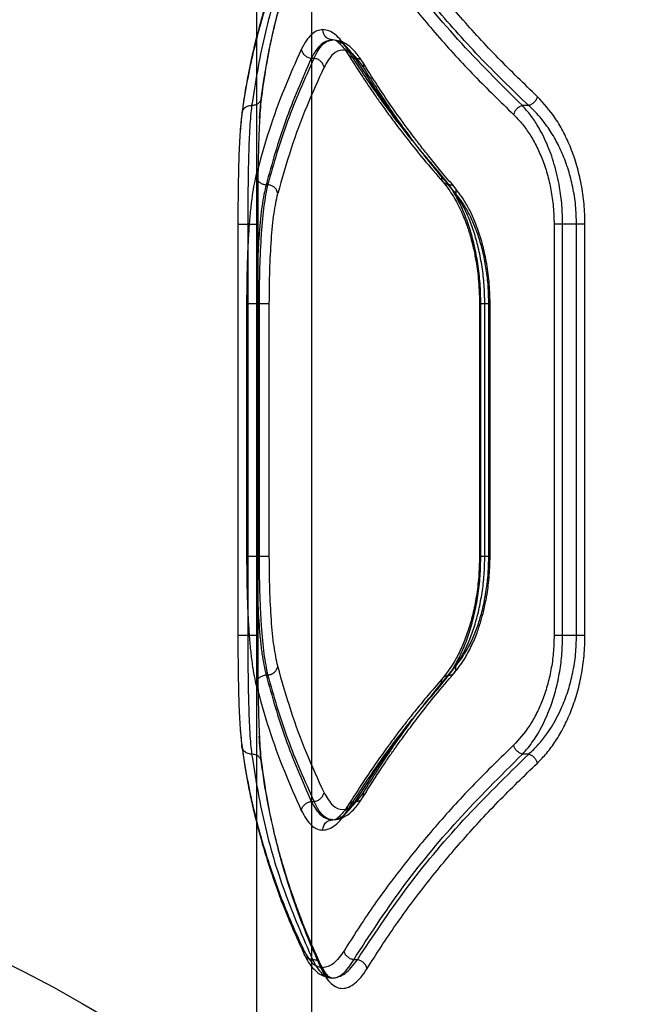
# Model space of a CAD drawing. Units: millimetres. Extents: x 17474 to 21787, y 34512 to 43178.
# Drawn here: x 19356 to 19445, y 38941 to 39084 of the extents above; entities that cross this region are included whole.
import ezdxf

# ---------------------------------------------------------------- set-up
doc = ezdxf.new("R2010")
doc.units = ezdxf.units.MM
doc.header["$LTSCALE"] = 200
doc.layers.add('OTWORY_MONTAŻOWE', color=1, linetype='Continuous')

msp = doc.modelspace()

# ---------------------------------------------------------------- linework, layer by layer
at = {"color": 7, "linetype": 'Continuous', "lineweight": 25}
for p, q in [((19398.58, 40052.18), (19398.58, 38852.18)), ((19390.58, 39085.69), (19390.58, 38860.18)), ((19398.55, 39078.61), (19398.96, 39078.61)), ((19391.01, 39069.85), (19391.25, 39072.67)), ((19430.28, 39071.7), (19429.36, 39071.7)), ((19391.96, 39060.15), (19392.18, 39060.15)), ((19387.84, 39054.38), (19387.84, 38994.38)), ((19389.29, 39054.38), (19389.29, 38994.38)), ((19390.73, 39054.38), (19390.73, 38994.38)), ((19433.99, 39054.38), (19433.99, 38994.38)), ((19435.24, 38994.38), (19435.24, 39054.38)), ((19437.26, 39054.38), (19435.24, 39054.38)), ((19437.26, 38994.38), (19437.26, 39054.38)), ((19438.5, 38994.38), (19438.5, 39054.38)), ((19423.1, 39042.85), (19423.1, 39005.9)), ((19424.65, 39005.9), (19424.65, 39042.85)), ((19389.12, 39042.83), (19389.12, 39005.93)), ((19390.61, 39042.83), (19390.94, 39042.83)), ((19390.61, 39042.83), (19390.61, 39005.93)), ((19390.94, 39042.83), (19390.94, 39005.93)), ((19392.43, 39005.93), (19392.43, 39042.83)), ((19423.3, 39005.93), (19423.3, 39042.83)), ((19423.88, 39005.93), (19423.88, 39042.83)), ((19424.46, 39005.93), (19424.46, 39042.83)), ((19390.61, 39005.93), (19390.94, 39005.93)), ((19437.26, 38994.38), (19435.24, 38994.38)), ((19391.96, 38988.61), (19392.18, 38988.61)), ((19388.18, 38980.82), (19388.44, 38978.02)), ((19430.28, 38977.06), (19429.36, 38977.06)), ((19398.55, 38970.15), (19398.96, 38970.15)), ((19405.28, 38947.06), (19404.75, 38947.06))]:
    msp.add_line(p, q, dxfattribs=at)
for points, knots in [([(19391.25, 39072.67), (19391.37, 39073.59), (19391.59, 39075.24), (19391.96, 39077.42), (19392.28, 39079.13), (19392.56, 39080.54), (19393.14, 39083.19), (19394, 39086.54), (19395.2, 39090.48), (19396.1, 39093.08), (19396.88, 39095.18), (19397.61, 39097.08), (19398.63, 39099.55), (19399.46, 39101.38), (19399.92, 39102.39)], [0, 0, 0, 0, 0.091756, 0.16467, 0.218755, 0.26207, 0.306264, 0.484694, 0.598462, 0.703541, 0.748158, 0.812318, 0.896285, 1, 1, 1, 1]), ([(19400, 39103), (19399.4, 39101.67), (19398.18, 39098.95), (19396.55, 39094.74), (19395.09, 39090.48), (19393.86, 39086.26), (19392.82, 39082.04), (19391.93, 39077.64), (19391.5, 39074.58), (19391.29, 39073)], [0, 0, 0, 0, 0.1348127, 0.2758341, 0.4230653, 0.5624046, 0.6973692, 0.8432343, 1, 1, 1, 1]), ([(19431.56, 39073), (19429.62, 39074.87), (19425.69, 39078.67), (19420.32, 39084.53), (19415.34, 39090.53), (19410.75, 39096.67), (19408.06, 39100.87), (19406.69, 39103)], [0, 0, 0, 0, 0.194316, 0.394773, 0.594184, 0.793425, 1, 1, 1, 1]), ([(19397.49, 39100.38), (19396.87, 39099.05), (19395.61, 39096.32), (19393.92, 39092.11), (19392.41, 39087.85), (19391.12, 39083.63), (19390.04, 39079.42), (19389.1, 39075.02), (19388.64, 39071.98), (19388.41, 39070.4)], [0, 0, 0, 0, 0.135112, 0.27642, 0.423926, 0.563247, 0.69792, 0.843504, 1, 1, 1, 1]), ([(19397.57, 39101), (19397.14, 39100.08), (19396.38, 39098.44), (19395.45, 39096.25), (19394.75, 39094.55), (19394.2, 39093.13), (19393.19, 39090.45), (19392.05, 39087.07), (19390.9, 39083.05), (19390.23, 39080.39), (19389.75, 39078.22), (19389.34, 39076.26), (19388.87, 39073.7), (19388.59, 39071.79), (19388.44, 39070.74)], [0, 0, 0, 0, 0.091663, 0.164478, 0.218437, 0.261741, 0.305939, 0.484348, 0.598094, 0.703059, 0.747805, 0.812081, 0.896149, 1, 1, 1, 1]), ([(19398.74, 39101.69), (19397.31, 39098.39), (19394.45, 39091.8), (19391.48, 39081.78), (19390.39, 39075.06), (19389.85, 39071.7)], [0, 0, 0, 0, 0.333351, 0.666727, 1, 1, 1, 1]), ([(19403.33, 39100.4), (19404.69, 39098.27), (19407.36, 39094.08), (19411.93, 39087.93), (19416.88, 39081.93), (19422.23, 39076.08), (19426.15, 39072.27), (19428.08, 39070.4)], [0, 0, 0, 0, 0.206591, 0.405783, 0.605177, 0.805675, 1, 1, 1, 1]), ([(19429.36, 39071.7), (19426.14, 39074.9), (19419.69, 39081.33), (19411.47, 39091.36), (19406.99, 39098.25), (19404.75, 39101.7)], [0, 0, 0, 0, 0.331007, 0.664504, 1, 1, 1, 1]), ([(19430.28, 39071.7), (19427.81, 39074.09), (19422.86, 39078.88), (19416.31, 39086.31), (19410.34, 39093.91), (19406.97, 39099.1), (19405.28, 39101.7)], [0, 0, 0, 0, 0.247826, 0.49733, 0.747943, 1, 1, 1, 1]), ([(19400.24, 39082.78), (19399.95, 39082.75), (19399.38, 39082.68), (19398.56, 39082.11), (19397.79, 39081.23), (19397.33, 39080.35), (19397.1, 39079.9)], [0, 0, 0, 0, 0.249657, 0.4995247, 0.749947, 1, 1, 1, 1]), ([(19401.68, 39081.28), (19401.47, 39081.31), (19401.05, 39081.37), (19400.57, 39081.77), (19400.29, 39082.27), (19400.26, 39082.61), (19400.24, 39082.78)], [0, 0, 0, 0, 0.279565, 0.558919, 0.779235, 1, 1, 1, 1]), ([(19403.81, 39079.94), (19403.52, 39080.37), (19402.94, 39081.24), (19402.03, 39082.11), (19401.13, 39082.68), (19400.54, 39082.75), (19400.24, 39082.78)], [0, 0, 0, 0, 0.2489846, 0.4989226, 0.7498353, 1, 1, 1, 1]), ([(19401.68, 39081.28), (19401.37, 39081.25), (19400.8, 39081.18), (19399.98, 39080.64), (19399.23, 39079.83), (19398.77, 39079.01), (19398.55, 39078.61)], [0, 0, 0, 0, 0.2613946, 0.4997297, 0.7555415, 1, 1, 1, 1]), ([(19398.96, 39078.61), (19399.15, 39079.01), (19399.55, 39079.83), (19400.21, 39080.64), (19400.92, 39081.18), (19401.41, 39081.25), (19401.68, 39081.28)], [0, 0, 0, 0, 0.242955, 0.500596, 0.737252, 1, 1, 1, 1]), ([(19406.03, 39078.07), (19405.69, 39078.59), (19405.02, 39079.58), (19403.91, 39080.56), (19402.79, 39081.17), (19402.03, 39081.25), (19401.66, 39081.28)], [0, 0, 0, 0, 0.272602, 0.531044, 0.773945, 1, 1, 1, 1]), ([(19404.99, 39078.62), (19404.44, 39079.39), (19403.34, 39080.93), (19402.23, 39081.17), (19401.68, 39081.28)], [0, 0, 0, 0, 0.499014, 1, 1, 1, 1]), ([(19402.08, 39081.24), (19402.14, 39081.2), (19402.26, 39081.11), (19402.66, 39080.81), (19403.23, 39080.23), (19403.7, 39079.53), (19403.95, 39079.16)], [0, 0, 0, 0, 0.201642, 0.435185, 0.701039, 1, 1, 1, 1]), ([(19397.1, 39079.9), (19396.25, 39078), (19394.49, 39074.07), (19392.25, 39067.92), (19391.08, 39063.65), (19390.47, 39061.45)], [0, 0, 0, 0, 0.311486, 0.644818, 1, 1, 1, 1]), ([(19397.1, 39079.9), (19397.14, 39079.75), (19397.23, 39079.43), (19397.57, 39079.02), (19398.03, 39078.72), (19398.38, 39078.64), (19398.55, 39078.61)], [0, 0, 0, 0, 0.250321, 0.500099, 0.750055, 1, 1, 1, 1]), ([(19406.16, 39077.31), (19405.66, 39078), (19404.66, 39079.4), (19403.11, 39079.97), (19401.64, 39079.43), (19400.82, 39078.01), (19400.41, 39077.31)], [0, 0, 0, 0, 0.2497044, 0.4996426, 0.7496069, 1, 1, 1, 1]), ([(19403.81, 39079.94), (19403.81, 39079.75), (19403.79, 39079.36), (19404.09, 39078.93), (19404.51, 39078.67), (19404.83, 39078.64), (19404.99, 39078.62)], [0, 0, 0, 0, 0.28015, 0.559258, 0.779698, 1, 1, 1, 1]), ([(19417.58, 39061.52), (19415.93, 39063.46), (19412.56, 39067.41), (19407.95, 39073.55), (19405.21, 39077.78), (19403.81, 39079.94)], [0, 0, 0, 0, 0.321052, 0.654379, 1, 1, 1, 1]), ([(19403.95, 39079.16), (19404.46, 39078.34), (19405.4, 39076.83), (19406.78, 39074.77), (19407.93, 39073.09), (19408.88, 39071.75), (19409.85, 39070.41), (19411.08, 39068.75), (19412.81, 39066.5), (19415.07, 39063.69), (19416.83, 39061.65), (19417.79, 39060.54)], [0, 0, 0, 0, 0.129015, 0.238282, 0.327796, 0.397554, 0.452507, 0.542908, 0.664296, 0.816665, 1, 1, 1, 1]), ([(19398.55, 39078.61), (19397.22, 39075.56), (19394.54, 39069.45), (19392.82, 39063.25), (19391.96, 39060.15)], [0, 0, 0, 0, 0.499262, 1, 1, 1, 1]), ([(19398.96, 39078.61), (19397.59, 39075.56), (19394.85, 39069.45), (19393.07, 39063.25), (19392.18, 39060.15)], [0, 0, 0, 0, 0.499242, 1, 1, 1, 1]), ([(19400.41, 39077.31), (19400.36, 39077.46), (19400.28, 39077.78), (19399.94, 39078.19), (19399.48, 39078.49), (19399.13, 39078.57), (19398.96, 39078.61)], [0, 0, 0, 0, 0.249979, 0.500045, 0.74999, 1, 1, 1, 1]), ([(19418.61, 39060.19), (19416.08, 39063.21), (19411.02, 39069.26), (19407, 39075.5), (19404.99, 39078.62)], [0, 0, 0, 0, 0.50003, 1, 1, 1, 1]), ([(19404.99, 39078.62), (19405.17, 39078.6), (19405.53, 39078.56), (19405.94, 39078.26), (19406.19, 39077.82), (19406.17, 39077.48), (19406.16, 39077.31)], [0, 0, 0, 0, 0.250084, 0.499944, 0.750043, 1, 1, 1, 1]), ([(19419.44, 39059.83), (19418.78, 39060.6), (19417.57, 39062.01), (19415.97, 39063.98), (19414.69, 39065.59), (19413.69, 39066.89), (19412.71, 39068.19), (19411.51, 39069.82), (19409.94, 39072.05), (19408.03, 39074.86), (19406.74, 39076.94), (19406.03, 39078.08)], [0, 0, 0, 0, 0.128615, 0.237624, 0.326941, 0.396497, 0.45141, 0.541945, 0.663472, 0.81611, 1, 1, 1, 1]), ([(19400.41, 39077.31), (19399.54, 39075.4), (19397.76, 39071.47), (19395.49, 39065.31), (19394.28, 39061.05), (19393.66, 39058.85)], [0, 0, 0, 0, 0.312012, 0.645344, 1, 1, 1, 1]), ([(19419.64, 39058.85), (19418.02, 39060.79), (19414.71, 39064.75), (19410.2, 39070.9), (19407.52, 39075.15), (19406.16, 39077.31)], [0, 0, 0, 0, 0.321051, 0.654378, 1, 1, 1, 1]), ([(19389.85, 39071.7), (19389.63, 39071.67), (19389.19, 39071.62), (19388.71, 39071.28), (19388.44, 39070.85), (19388.42, 39070.55), (19388.41, 39070.4)], [0, 0, 0, 0, 0.2795645, 0.5589164, 0.7792328, 1, 1, 1, 1]), ([(19389.85, 39071.7), (19389.74, 39070.72), (19389.59, 39069.25), (19389.47, 39066.6), (19389.37, 39063.7), (19389.32, 39060.43), (19389.29, 39057), (19389.29, 39055.25), (19389.29, 39054.38)], [0, 0, 0, 0, 0.248808, 0.37409, 0.499577, 0.74924, 0.874883, 1, 1, 1, 1]), ([(19391.29, 39073), (19391.27, 39072.81), (19391.22, 39072.43), (19390.84, 39072), (19390.36, 39071.75), (19390.02, 39071.71), (19389.85, 39071.7)], [0, 0, 0, 0, 0.280148, 0.559261, 0.779699, 1, 1, 1, 1]), ([(19391.29, 39073), (19391.23, 39072.5), (19391.12, 39071.5), (19391, 39069.62), (19390.9, 39067.5), (19390.83, 39065.15), (19390.78, 39062.62), (19390.75, 39059.95), (19390.73, 39057.19), (19390.73, 39055.31), (19390.73, 39054.38)], [0, 0, 0, 0, 0.1247321, 0.2500838, 0.3747453, 0.4998309, 0.6248424, 0.7499925, 0.8751568, 1, 1, 1, 1]), ([(19429.36, 39071.7), (19429.2, 39071.64), (19428.88, 39071.52), (19428.49, 39071.17), (19428.21, 39070.79), (19428.12, 39070.53), (19428.08, 39070.4)], [0, 0, 0, 0, 0.279707, 0.5593195, 0.7795503, 1, 1, 1, 1]), ([(19435.24, 39054.38), (19435.22, 39055.29), (19435.18, 39057.13), (19434.86, 39059.5), (19434.46, 39061.49), (19434.03, 39063.13), (19433.53, 39064.67), (19432.96, 39066.11), (19432.33, 39067.46), (19431.54, 39068.89), (19430.56, 39070.37), (19429.77, 39071.24), (19429.36, 39071.7)], [0, 0, 0, 0, 0.12447, 0.251506, 0.332206, 0.415709, 0.502183, 0.581379, 0.664431, 0.751425, 0.869843, 1, 1, 1, 1]), ([(19431.56, 39073), (19431.51, 39072.85), (19431.4, 39072.56), (19431.1, 39072.17), (19430.71, 39071.86), (19430.42, 39071.75), (19430.28, 39071.7)], [0, 0, 0, 0, 0.249963, 0.499932, 0.749781, 1, 1, 1, 1]), ([(19437.26, 39054.38), (19437.24, 39055.29), (19437.18, 39057.14), (19436.76, 39059.81), (19436.1, 39062.37), (19435.23, 39064.7), (19434.17, 39066.85), (19433.13, 39068.5), (19432.14, 39069.8), (19431.25, 39070.81), (19430.61, 39071.4), (19430.28, 39071.7)], [0, 0, 0, 0, 0.122775, 0.247683, 0.36928, 0.496969, 0.617471, 0.747978, 0.825886, 0.909882, 1, 1, 1, 1]), ([(19438.5, 39054.38), (19438.48, 39055.37), (19438.42, 39057.35), (19437.99, 39060.23), (19437.34, 39062.98), (19436.47, 39065.5), (19435.42, 39067.8), (19433.84, 39070.52), (19432.47, 39072.01), (19431.56, 39073)], [0, 0, 0, 0, 0.1245479, 0.2500689, 0.3741575, 0.5004016, 0.6238998, 0.75066, 1, 1, 1, 1]), ([(19388.41, 39070.4), (19388.31, 39069.49), (19388.11, 39067.67), (19387.95, 39063.74), (19387.86, 39059.23), (19387.85, 39056), (19387.84, 39054.38)], [0, 0, 0, 0, 0.249545, 0.500148, 0.749877, 1, 1, 1, 1]), ([(19388.44, 39070.74), (19388.38, 39070.25), (19388.28, 39069.42), (19388.21, 39068.38), (19388.18, 39067.95)], [0, 0, 0, 0, 0.590809, 1, 1, 1, 1]), ([(19428.08, 39070.4), (19428.47, 39070), (19429.26, 39069.19), (19430.37, 39067.67), (19431.38, 39065.93), (19432.27, 39063.95), (19433.01, 39061.78), (19433.56, 39059.42), (19433.92, 39056.93), (19433.97, 39055.23), (19433.99, 39054.38)], [0, 0, 0, 0, 0.125235, 0.250838, 0.377282, 0.500828, 0.625952, 0.75055, 0.875334, 1, 1, 1, 1]), ([(19417.58, 39061.52), (19417.56, 39061.32), (19417.52, 39060.93), (19417.78, 39060.49), (19418.16, 39060.24), (19418.46, 39060.2), (19418.61, 39060.19)], [0, 0, 0, 0, 0.28015, 0.559258, 0.779698, 1, 1, 1, 1]), ([(19423.3, 39042.83), (19423.28, 39043.81), (19423.23, 39045.76), (19422.89, 39048.62), (19422.37, 39051.35), (19421.67, 39053.9), (19420.81, 39056.22), (19419.82, 39058.29), (19418.74, 39060.09), (19417.97, 39061.04), (19417.58, 39061.52)], [0, 0, 0, 0, 0.124807, 0.249823, 0.37471, 0.499582, 0.62458, 0.749778, 0.875037, 1, 1, 1, 1]), ([(19390.47, 39061.45), (19390.36, 39060.95), (19390.13, 39059.96), (19389.85, 39058.08), (19389.62, 39055.97), (19389.43, 39053.62), (19389.29, 39051.09), (19389.19, 39048.41), (19389.13, 39045.64), (19389.12, 39043.77), (19389.12, 39042.83)], [0, 0, 0, 0, 0.125286, 0.251034, 0.376001, 0.501083, 0.626099, 0.751, 0.875659, 1, 1, 1, 1]), ([(19390.47, 39061.45), (19390.51, 39061.27), (19390.6, 39060.9), (19390.99, 39060.49), (19391.47, 39060.23), (19391.79, 39060.18), (19391.96, 39060.15)], [0, 0, 0, 0, 0.280084, 0.559325, 0.779722, 1, 1, 1, 1]), ([(19391.96, 39060.15), (19391.75, 39059.21), (19391.33, 39057.29), (19390.99, 39053.83), (19390.79, 39050.72), (19390.69, 39048.2), (19390.62, 39045.55), (19390.61, 39043.74), (19390.61, 39042.83)], [0, 0, 0, 0, 0.241623, 0.488446, 0.614175, 0.741321, 0.869919, 1, 1, 1, 1]), ([(19392.18, 39060.15), (19391.99, 39059.18), (19391.69, 39057.71), (19391.41, 39055.06), (19391.18, 39052.18), (19391.03, 39048.91), (19390.95, 39045.48), (19390.95, 39043.72), (19390.94, 39042.83)], [0, 0, 0, 0, 0.2493397, 0.3743589, 0.499474, 0.7478277, 0.8734901, 1, 1, 1, 1]), ([(19393.66, 39058.85), (19393.62, 39059.03), (19393.54, 39059.4), (19393.14, 39059.82), (19392.67, 39060.08), (19392.34, 39060.13), (19392.18, 39060.15)], [0, 0, 0, 0, 0.279605, 0.559052, 0.779344, 1, 1, 1, 1]), ([(19417.79, 39060.54), (19418.3, 39059.87), (19419.26, 39058.66), (19420.42, 39056.4), (19421.24, 39054.34), (19421.78, 39052.62), (19422.2, 39051), (19422.6, 39049.06), (19423.01, 39046.28), (19423.07, 39044.08), (19423.11, 39042.83)], [0, 0, 0, 0, 0.183589, 0.336886, 0.459197, 0.550447, 0.615822, 0.706106, 0.834213, 1, 1, 1, 1]), ([(19418.61, 39060.19), (19418.78, 39060.16), (19419.12, 39060.12), (19419.49, 39059.82), (19419.7, 39059.38), (19419.66, 39059.03), (19419.64, 39058.85)], [0, 0, 0, 0, 0.249955, 0.4997868, 0.7494894, 1, 1, 1, 1]), ([(19423.88, 39042.83), (19423.86, 39043.73), (19423.82, 39045.53), (19423.51, 39048.17), (19423.03, 39050.7), (19422.39, 39053.07), (19421.6, 39055.22), (19420.39, 39057.83), (19419.32, 39059.24), (19418.61, 39060.19)], [0, 0, 0, 0, 0.124054, 0.248436, 0.372915, 0.497673, 0.622868, 0.748553, 1, 1, 1, 1]), ([(19392.43, 39042.83), (19392.45, 39044.45), (19392.47, 39047.69), (19392.71, 39052.2), (19393.08, 39056.13), (19393.47, 39057.94), (19393.66, 39058.85)], [0, 0, 0, 0, 0.250634, 0.500936, 0.750582, 1, 1, 1, 1]), ([(19424.65, 39042.83), (19424.62, 39043.9), (19424.56, 39045.98), (19424.14, 39048.93), (19423.55, 39051.56), (19422.82, 39053.86), (19422.01, 39055.8), (19420.92, 39057.91), (19420.01, 39059.08), (19419.43, 39059.84)], [0, 0, 0, 0, 0.151984, 0.296206, 0.433116, 0.562419, 0.683309, 0.796686, 1, 1, 1, 1]), ([(19424.46, 39042.83), (19424.44, 39043.67), (19424.41, 39045.34), (19424.12, 39047.8), (19423.68, 39050.14), (19423.08, 39052.31), (19422.36, 39054.31), (19421.53, 39056.07), (19420.62, 39057.62), (19419.97, 39058.44), (19419.64, 39058.85)], [0, 0, 0, 0, 0.125122, 0.25024, 0.375193, 0.500622, 0.624516, 0.750279, 0.875367, 1, 1, 1, 1]), ([(19389.12, 39005.93), (19389.12, 39004.99), (19389.13, 39003.11), (19389.19, 39000.34), (19389.29, 38997.66), (19389.43, 38995.13), (19389.62, 38992.78), (19389.85, 38990.67), (19390.13, 38988.8), (19390.36, 38987.8), (19390.47, 38987.31)], [0, 0, 0, 0, 0.124469, 0.249365, 0.374462, 0.499592, 0.624627, 0.749544, 0.87492, 1, 1, 1, 1]), ([(19390.61, 39005.93), (19390.61, 39005.04), (19390.62, 39003.27), (19390.7, 38999.84), (19390.86, 38996.57), (19391.11, 38993.68), (19391.42, 38991.04), (19391.74, 38989.58), (19391.96, 38988.61)], [0, 0, 0, 0, 0.127135, 0.252915, 0.500004, 0.626539, 0.752111, 1, 1, 1, 1]), ([(19390.94, 39005.93), (19390.95, 39005.04), (19390.95, 39003.26), (19391.01, 39000.65), (19391.11, 38998.15), (19391.29, 38995.03), (19391.6, 38991.51), (19391.99, 38989.57), (19392.18, 38988.61)], [0, 0, 0, 0, 0.127358, 0.254023, 0.380024, 0.505388, 0.753786, 1, 1, 1, 1]), ([(19393.66, 38989.9), (19393.47, 38990.82), (19393.08, 38992.64), (19392.71, 38996.57), (19392.47, 39001.07), (19392.45, 39004.31), (19392.43, 39005.93)], [0, 0, 0, 0, 0.250099, 0.499837, 0.749969, 1, 1, 1, 1]), ([(19417.58, 38987.24), (19417.97, 38987.72), (19418.75, 38988.67), (19419.83, 38990.49), (19420.82, 38992.55), (19421.67, 38994.88), (19422.37, 38997.43), (19422.9, 39000.15), (19423.23, 39003.01), (19423.28, 39004.95), (19423.3, 39005.93)], [0, 0, 0, 0, 0.1252628, 0.2509355, 0.3768785, 0.5009951, 0.626273, 0.7509309, 0.8754948, 1, 1, 1, 1]), ([(19423.11, 39005.93), (19423.08, 39004.92), (19423.03, 39002.94), (19422.68, 39000.08), (19422.14, 38997.42), (19421.45, 38995), (19420.63, 38992.87), (19419.45, 38990.41), (19418.45, 38989.09), (19417.79, 38988.22)], [0, 0, 0, 0, 0.133818, 0.264934, 0.393675, 0.520326, 0.644018, 0.765252, 1, 1, 1, 1]), ([(19418.61, 38988.57), (19419.32, 38989.52), (19420.39, 38990.94), (19421.6, 38993.54), (19422.39, 38995.71), (19423.03, 38998.07), (19423.51, 39000.6), (19423.82, 39003.23), (19423.86, 39005.03), (19423.88, 39005.93)], [0, 0, 0, 0, 0.252157, 0.377671, 0.502897, 0.628057, 0.752314, 0.876245, 1, 1, 1, 1]), ([(19419.43, 38988.92), (19419.91, 38989.53), (19420.81, 38990.67), (19421.9, 38992.71), (19422.71, 38994.62), (19423.29, 38996.36), (19423.77, 38998.13), (19424.2, 39000.22), (19424.56, 39002.87), (19424.62, 39004.86), (19424.65, 39005.93)], [0, 0, 0, 0, 0.167087, 0.310298, 0.429221, 0.52382, 0.609484, 0.716895, 0.847424, 1, 1, 1, 1]), ([(19419.64, 38989.9), (19420.29, 38990.77), (19421.58, 38992.51), (19422.88, 38995.72), (19423.68, 38998.62), (19424.12, 39000.96), (19424.41, 39003.41), (19424.44, 39005.09), (19424.46, 39005.93)], [0, 0, 0, 0, 0.249141, 0.498845, 0.625082, 0.748986, 0.874752, 1, 1, 1, 1]), ([(19387.84, 38994.38), (19387.85, 38992.77), (19387.86, 38989.54), (19387.95, 38985.04), (19388.11, 38981.1), (19388.31, 38979.27), (19388.41, 38978.36)], [0, 0, 0, 0, 0.248714, 0.499009, 0.749041, 1, 1, 1, 1]), ([(19389.29, 38994.38), (19389.29, 38992.64), (19389.3, 38989.15), (19389.39, 38984.27), (19389.52, 38980.78), (19389.69, 38978.46), (19389.79, 38977.52), (19389.85, 38977.06)], [0, 0, 0, 0, 0.248953, 0.499315, 0.749114, 0.874825, 1, 1, 1, 1]), ([(19390.73, 38994.38), (19390.73, 38993.44), (19390.73, 38991.56), (19390.75, 38988.79), (19390.78, 38986.12), (19390.83, 38983.59), (19390.9, 38981.24), (19391, 38979.13), (19391.12, 38977.26), (19391.23, 38976.26), (19391.29, 38975.76)], [0, 0, 0, 0, 0.125188, 0.250874, 0.37575, 0.500897, 0.625861, 0.75081, 0.875621, 1, 1, 1, 1]), ([(19433.99, 38994.38), (19433.97, 38993.53), (19433.93, 38991.82), (19433.56, 38989.34), (19433.01, 38986.98), (19432.27, 38984.81), (19431.38, 38982.84), (19430.04, 38980.49), (19428.86, 38979.21), (19428.08, 38978.36)], [0, 0, 0, 0, 0.124316, 0.249692, 0.373405, 0.499362, 0.622885, 0.749752, 1, 1, 1, 1]), ([(19429.36, 38977.06), (19429.64, 38977.36), (19430.18, 38977.95), (19430.94, 38978.96), (19431.65, 38980.07), (19432.33, 38981.3), (19432.96, 38982.64), (19433.63, 38984.35), (19434.29, 38986.48), (19434.84, 38989.07), (19435.18, 38991.72), (19435.22, 38993.5), (19435.24, 38994.38)], [0, 0, 0, 0, 0.088182, 0.170978, 0.248416, 0.335575, 0.418739, 0.497993, 0.629583, 0.756653, 0.879878, 1, 1, 1, 1]), ([(19430.28, 38977.06), (19430.77, 38977.52), (19431.69, 38978.39), (19432.86, 38979.87), (19433.79, 38981.29), (19434.54, 38982.64), (19435.33, 38984.33), (19436.1, 38986.4), (19436.76, 38988.96), (19437.18, 38991.63), (19437.24, 38993.47), (19437.26, 38994.38)], [0, 0, 0, 0, 0.132734, 0.252252, 0.340291, 0.42389, 0.503156, 0.631799, 0.752951, 0.877832, 1, 1, 1, 1]), ([(19431.56, 38975.76), (19432.02, 38976.23), (19432.94, 38977.16), (19434.23, 38978.93), (19435.42, 38980.96), (19436.47, 38983.26), (19437.34, 38985.78), (19438, 38988.53), (19438.42, 38991.41), (19438.48, 38993.39), (19438.5, 38994.38)], [0, 0, 0, 0, 0.12477, 0.249973, 0.376363, 0.499949, 0.625477, 0.750674, 0.875419, 1, 1, 1, 1]), ([(19392.18, 38988.61), (19392.39, 38988.64), (19392.8, 38988.71), (19393.28, 38989.06), (19393.58, 38989.48), (19393.63, 38989.76), (19393.66, 38989.9)], [0, 0, 0, 0, 0.280082, 0.559328, 0.779723, 1, 1, 1, 1]), ([(19400.41, 38971.45), (19399.54, 38973.36), (19397.76, 38977.29), (19395.49, 38983.45), (19394.28, 38987.71), (19393.66, 38989.9)], [0, 0, 0, 0, 0.312012, 0.645344, 1, 1, 1, 1]), ([(19406.16, 38971.45), (19407.52, 38973.61), (19410.2, 38977.85), (19414.71, 38984.01), (19418.02, 38987.96), (19419.64, 38989.9)], [0, 0, 0, 0, 0.345622, 0.678949, 1, 1, 1, 1]), ([(19418.61, 38988.57), (19418.78, 38988.59), (19419.12, 38988.63), (19419.49, 38988.94), (19419.7, 38989.38), (19419.66, 38989.73), (19419.64, 38989.9)], [0, 0, 0, 0, 0.249977, 0.500064, 0.749989, 1, 1, 1, 1]), ([(19390.47, 38987.31), (19390.51, 38987.49), (19390.6, 38987.85), (19390.99, 38988.27), (19391.47, 38988.53), (19391.79, 38988.58), (19391.96, 38988.61)], [0, 0, 0, 0, 0.280084, 0.559325, 0.779722, 1, 1, 1, 1]), ([(19391.96, 38988.61), (19392.82, 38985.5), (19394.54, 38979.31), (19397.22, 38973.2), (19398.55, 38970.15)], [0, 0, 0, 0, 0.500738, 1, 1, 1, 1]), ([(19392.18, 38988.61), (19393.07, 38985.5), (19394.85, 38979.31), (19397.59, 38973.2), (19398.96, 38970.15)], [0, 0, 0, 0, 0.500758, 1, 1, 1, 1]), ([(19404.99, 38970.13), (19407, 38973.25), (19411.02, 38979.5), (19416.08, 38985.55), (19418.61, 38988.57)], [0, 0, 0, 0, 0.4999698, 1, 1, 1, 1]), ([(19406.03, 38970.68), (19406.53, 38971.48), (19407.44, 38972.96), (19408.77, 38974.98), (19409.89, 38976.63), (19410.81, 38977.95), (19411.75, 38979.26), (19412.94, 38980.88), (19414.62, 38983.09), (19416.8, 38985.84), (19418.51, 38987.84), (19419.44, 38988.93)], [0, 0, 0, 0, 0.129365, 0.238868, 0.328574, 0.398538, 0.453538, 0.54381, 0.665079, 0.817204, 1, 1, 1, 1]), ([(19417.58, 38987.24), (19417.56, 38987.43), (19417.52, 38987.83), (19417.78, 38988.26), (19418.16, 38988.52), (19418.46, 38988.56), (19418.61, 38988.57)], [0, 0, 0, 0, 0.28015, 0.559258, 0.779698, 1, 1, 1, 1]), ([(19390.47, 38987.31), (19391.08, 38985.11), (19392.25, 38980.84), (19394.49, 38974.69), (19396.25, 38970.75), (19397.1, 38968.85)], [0, 0, 0, 0, 0.355182, 0.688514, 1, 1, 1, 1]), ([(19403.81, 38968.82), (19405.21, 38970.97), (19407.95, 38975.21), (19412.56, 38981.35), (19415.93, 38985.3), (19417.58, 38987.24)], [0, 0, 0, 0, 0.345621, 0.678948, 1, 1, 1, 1]), ([(19417.79, 38988.22), (19417.11, 38987.44), (19415.86, 38985.99), (19414.2, 38983.98), (19412.88, 38982.33), (19411.85, 38981.01), (19410.84, 38979.68), (19409.61, 38978.02), (19407.98, 38975.75), (19406.02, 38972.88), (19404.68, 38970.76), (19403.95, 38969.6)], [0, 0, 0, 0, 0.128984, 0.238231, 0.327736, 0.397493, 0.452444, 0.54284, 0.664234, 0.816625, 1, 1, 1, 1]), ([(19391.25, 38976.09), (19391.19, 38976.63), (19391.08, 38977.66), (19391, 38979.01), (19390.96, 38979.66)], [0, 0, 0, 0, 0.521527, 1, 1, 1, 1]), ([(19388.41, 38978.36), (19388.64, 38976.78), (19389.1, 38973.73), (19390.04, 38969.34), (19391.12, 38965.13), (19392.41, 38960.91), (19393.92, 38956.65), (19395.61, 38952.44), (19396.87, 38949.71), (19397.49, 38948.38)], [0, 0, 0, 0, 0.156498, 0.302083, 0.436754, 0.576075, 0.723581, 0.864889, 1, 1, 1, 1]), ([(19389.85, 38977.06), (19389.63, 38977.08), (19389.19, 38977.14), (19388.71, 38977.48), (19388.44, 38977.91), (19388.42, 38978.21), (19388.41, 38978.36)], [0, 0, 0, 0, 0.279564, 0.558916, 0.779233, 1, 1, 1, 1]), ([(19428.08, 38978.36), (19426.15, 38976.49), (19422.23, 38972.68), (19416.88, 38966.82), (19411.93, 38960.82), (19407.36, 38954.68), (19404.69, 38950.49), (19403.33, 38948.36)], [0, 0, 0, 0, 0.194324, 0.394822, 0.594216, 0.793408, 1, 1, 1, 1]), ([(19429.36, 38977.06), (19429.2, 38977.12), (19428.88, 38977.24), (19428.49, 38977.58), (19428.21, 38977.97), (19428.12, 38978.23), (19428.08, 38978.36)], [0, 0, 0, 0, 0.279707, 0.559319, 0.77955, 1, 1, 1, 1]), ([(19388.44, 38978.02), (19388.58, 38977.09), (19388.81, 38975.42), (19389.21, 38973.2), (19389.55, 38971.47), (19389.86, 38970.04), (19390.47, 38967.35), (19391.38, 38963.94), (19392.64, 38959.94), (19393.57, 38957.29), (19394.38, 38955.14), (19395.16, 38953.2), (19396.22, 38950.67), (19397.09, 38948.8), (19397.57, 38947.76)], [0, 0, 0, 0, 0.091679, 0.164503, 0.218465, 0.261774, 0.305977, 0.484396, 0.598138, 0.703091, 0.747837, 0.812109, 0.896166, 1, 1, 1, 1]), ([(19389.85, 38977.06), (19390.39, 38973.7), (19391.48, 38966.98), (19394.45, 38956.96), (19397.31, 38950.37), (19398.74, 38947.07)], [0, 0, 0, 0, 0.3332729, 0.6666488, 1, 1, 1, 1]), ([(19391.29, 38975.76), (19391.27, 38975.93), (19391.24, 38976.27), (19390.91, 38976.7), (19390.43, 38977), (19390.04, 38977.04), (19389.85, 38977.06)], [0, 0, 0, 0, 0.249928, 0.499859, 0.749542, 1, 1, 1, 1]), ([(19404.75, 38947.06), (19406.99, 38950.51), (19411.47, 38957.4), (19419.69, 38967.43), (19426.15, 38973.86), (19429.36, 38977.06)], [0, 0, 0, 0, 0.335695, 0.669188, 1, 1, 1, 1]), ([(19405.28, 38947.06), (19407.57, 38950.51), (19412.12, 38957.41), (19420.47, 38967.44), (19427.02, 38973.86), (19430.28, 38977.06)], [0, 0, 0, 0, 0.335528, 0.669025, 1, 1, 1, 1]), ([(19431.56, 38975.76), (19431.51, 38975.91), (19431.4, 38976.2), (19431.1, 38976.59), (19430.71, 38976.9), (19430.42, 38977.01), (19430.28, 38977.06)], [0, 0, 0, 0, 0.249963, 0.499932, 0.749781, 1, 1, 1, 1]), ([(19399.92, 38946.36), (19399.51, 38947.26), (19398.78, 38948.86), (19397.89, 38951), (19397.22, 38952.66), (19396.69, 38954.05), (19395.74, 38956.67), (19394.65, 38960), (19393.55, 38963.94), (19392.92, 38966.57), (19392.46, 38968.71), (19392.08, 38970.64), (19391.64, 38973.16), (19391.39, 38975.05), (19391.25, 38976.09)], [0, 0, 0, 0, 0.0915579, 0.1642752, 0.2181025, 0.2614102, 0.305625, 0.4840501, 0.5977867, 0.7026534, 0.7475273, 0.8119156, 0.8960674, 1, 1, 1, 1]), ([(19391.29, 38975.76), (19391.5, 38974.18), (19391.93, 38971.12), (19392.82, 38966.72), (19393.86, 38962.5), (19395.09, 38958.28), (19396.55, 38954.01), (19398.18, 38949.81), (19399.4, 38947.09), (19400, 38945.76)], [0, 0, 0, 0, 0.156764, 0.302629, 0.437594, 0.576934, 0.724164, 0.865186, 1, 1, 1, 1]), ([(19406.69, 38945.76), (19408.06, 38947.89), (19410.75, 38952.08), (19415.34, 38958.23), (19420.32, 38964.23), (19425.69, 38970.09), (19429.62, 38973.89), (19431.56, 38975.76)], [0, 0, 0, 0, 0.206573, 0.405815, 0.605226, 0.805682, 1, 1, 1, 1]), ([(19398.96, 38970.15), (19399.13, 38970.19), (19399.48, 38970.26), (19399.94, 38970.57), (19400.28, 38970.98), (19400.36, 38971.29), (19400.41, 38971.45)], [0, 0, 0, 0, 0.25001, 0.499955, 0.750021, 1, 1, 1, 1]), ([(19400.41, 38971.45), (19400.82, 38970.74), (19401.64, 38969.33), (19403.11, 38968.79), (19404.66, 38969.35), (19405.66, 38970.75), (19406.16, 38971.45)], [0, 0, 0, 0, 0.249743, 0.499543, 0.749387, 1, 1, 1, 1]), ([(19404.99, 38970.13), (19405.17, 38970.16), (19405.53, 38970.2), (19405.94, 38970.5), (19406.19, 38970.93), (19406.17, 38971.28), (19406.16, 38971.45)], [0, 0, 0, 0, 0.2499277, 0.4998594, 0.7495421, 1, 1, 1, 1]), ([(19397.1, 38968.85), (19397.14, 38969.01), (19397.23, 38969.33), (19397.57, 38969.73), (19398.03, 38970.04), (19398.38, 38970.11), (19398.55, 38970.15)], [0, 0, 0, 0, 0.25033, 0.500102, 0.750052, 1, 1, 1, 1]), ([(19398.55, 38970.15), (19398.77, 38969.75), (19399.23, 38968.92), (19399.98, 38968.11), (19400.8, 38967.57), (19401.37, 38967.51), (19401.68, 38967.47)], [0, 0, 0, 0, 0.24446, 0.50027, 0.738608, 1, 1, 1, 1]), ([(19401.68, 38967.47), (19401.41, 38967.51), (19400.92, 38967.58), (19400.28, 38968.06), (19399.77, 38968.66), (19399.35, 38969.33), (19399.09, 38969.88), (19398.96, 38970.15)], [0, 0, 0, 0, 0.26376, 0.499782, 0.672393, 0.839123, 1, 1, 1, 1]), ([(19401.66, 38967.48), (19402.03, 38967.51), (19402.79, 38967.58), (19403.91, 38968.19), (19405.02, 38969.17), (19405.69, 38970.17), (19406.03, 38970.68)], [0, 0, 0, 0, 0.22526, 0.467574, 0.726733, 1, 1, 1, 1]), ([(19401.68, 38967.47), (19402.23, 38967.59), (19403.34, 38967.82), (19404.44, 38969.36), (19404.99, 38970.13)], [0, 0, 0, 0, 0.500984, 1, 1, 1, 1]), ([(19403.95, 38969.6), (19403.7, 38969.23), (19403.23, 38968.53), (19402.66, 38967.95), (19402.26, 38967.65), (19402.14, 38967.56), (19402.08, 38967.52)], [0, 0, 0, 0, 0.298959, 0.564816, 0.79836, 1, 1, 1, 1]), ([(19403.81, 38968.82), (19403.81, 38969.01), (19403.79, 38969.4), (19404.09, 38969.83), (19404.51, 38970.09), (19404.83, 38970.12), (19404.99, 38970.13)], [0, 0, 0, 0, 0.28015, 0.559258, 0.779698, 1, 1, 1, 1]), ([(19397.1, 38968.85), (19397.33, 38968.41), (19397.79, 38967.53), (19398.56, 38966.64), (19399.38, 38966.08), (19399.95, 38966.01), (19400.24, 38965.97)], [0, 0, 0, 0, 0.250053, 0.500475, 0.750343, 1, 1, 1, 1]), ([(19400.24, 38965.97), (19400.54, 38966.01), (19401.13, 38966.08), (19402.03, 38966.65), (19402.94, 38967.52), (19403.52, 38968.38), (19403.81, 38968.82)], [0, 0, 0, 0, 0.250161, 0.501075, 0.751017, 1, 1, 1, 1]), ([(19400.24, 38965.97), (19400.27, 38966.19), (19400.32, 38966.63), (19400.71, 38967.13), (19401.18, 38967.42), (19401.51, 38967.45), (19401.68, 38967.47)], [0, 0, 0, 0, 0.280149, 0.559259, 0.779698, 1, 1, 1, 1]), ([(19398.74, 38947.07), (19398.54, 38947.1), (19398.12, 38947.15), (19397.69, 38947.49), (19397.47, 38947.93), (19397.48, 38948.23), (19397.49, 38948.38)], [0, 0, 0, 0, 0.279565, 0.558917, 0.779233, 1, 1, 1, 1]), ([(19397.49, 38948.38), (19397.9, 38947.65), (19398.74, 38946.2), (19399.74, 38945.99), (19400.24, 38945.88)], [0, 0, 0, 0, 0.498823, 1, 1, 1, 1]), ([(19403.33, 38948.36), (19402.82, 38947.64), (19401.8, 38946.21), (19400.76, 38945.99), (19400.24, 38945.88)], [0, 0, 0, 0, 0.499824, 1, 1, 1, 1]), ([(19404.75, 38947.06), (19404.58, 38947.1), (19404.24, 38947.18), (19403.8, 38947.49), (19403.47, 38947.89), (19403.38, 38948.2), (19403.33, 38948.36)], [0, 0, 0, 0, 0.24995, 0.49991, 0.749709, 1, 1, 1, 1]), ([(19397.57, 38947.76), (19397.76, 38947.39), (19398.16, 38946.6), (19398.96, 38945.59), (19399.99, 38944.74), (19400.83, 38944.53), (19401.27, 38944.42)], [0, 0, 0, 0, 0.21723, 0.45608, 0.717389, 1, 1, 1, 1]), ([(19398.74, 38947.07), (19398.96, 38946.66), (19399.39, 38945.83), (19400.11, 38945.01), (19400.87, 38944.48), (19401.41, 38944.41), (19401.68, 38944.38)], [0, 0, 0, 0, 0.249494, 0.499608, 0.750354, 1, 1, 1, 1]), ([(19400, 38945.76), (19400, 38945.93), (19400.01, 38946.27), (19399.74, 38946.71), (19399.3, 38947.01), (19398.93, 38947.05), (19398.74, 38947.07)], [0, 0, 0, 0, 0.249944, 0.500054, 0.749919, 1, 1, 1, 1]), ([(19401.68, 38944.38), (19401.93, 38944.41), (19402.44, 38944.48), (19403.22, 38945.02), (19404, 38945.83), (19404.5, 38946.65), (19404.75, 38947.06)], [0, 0, 0, 0, 0.2498355, 0.499977, 0.7501249, 1, 1, 1, 1]), ([(19401.68, 38944.38), (19402.28, 38944.5), (19403.48, 38944.73), (19404.68, 38946.28), (19405.28, 38947.06)], [0, 0, 0, 0, 0.500381, 1, 1, 1, 1]), ([(19406.69, 38945.76), (19406.65, 38945.91), (19406.55, 38946.22), (19406.22, 38946.62), (19405.78, 38946.93), (19405.45, 38947.02), (19405.28, 38947.06)], [0, 0, 0, 0, 0.249951, 0.499911, 0.749711, 1, 1, 1, 1]), ([(19401.66, 38944.38), (19401.56, 38944.39), (19401.36, 38944.42), (19400.98, 38944.7), (19400.5, 38945.26), (19400.12, 38945.99), (19399.92, 38946.37)], [0, 0, 0, 0, 0.208474, 0.443403, 0.707251, 1, 1, 1, 1]), ([(19400, 38945.76), (19400.23, 38945.32), (19400.68, 38944.43), (19401.45, 38943.54), (19402.27, 38942.99), (19403.12, 38942.82), (19404.01, 38943.01), (19404.91, 38943.57), (19405.82, 38944.45), (19406.4, 38945.32), (19406.69, 38945.76)], [0, 0, 0, 0, 0.125056, 0.250542, 0.37496, 0.500257, 0.625196, 0.75024, 0.875259, 1, 1, 1, 1]), ([(19400.24, 38945.88), (19400.27, 38945.66), (19400.32, 38945.22), (19400.71, 38944.73), (19401.18, 38944.43), (19401.51, 38944.4), (19401.68, 38944.38)], [0, 0, 0, 0, 0.280149, 0.559259, 0.779698, 1, 1, 1, 1])]:
    msp.add_open_spline(points, degree=3, knots=knots, dxfattribs=at)
for points in [[(19387.84, 39054.38), (19387.86, 39054.38), (19387.89, 39054.38), (19388.21, 39054.38), (19388.7, 39054.38), (19389.09, 39054.38), (19389.29, 39054.38)], [(19389.29, 39054.38), (19389.48, 39054.38), (19389.87, 39054.38), (19390.35, 39054.38), (19390.68, 39054.38), (19390.71, 39054.38), (19390.73, 39054.38)], [(19435.24, 39054.38), (19435.12, 39054.38), (19434.87, 39054.38), (19434.53, 39054.38), (19434.22, 39054.38), (19434.07, 39054.38), (19433.99, 39054.38)], [(19438.5, 39054.38), (19438.43, 39054.38), (19438.28, 39054.38), (19437.97, 39054.38), (19437.63, 39054.38), (19437.39, 39054.38), (19437.26, 39054.38)], [(19389.12, 39042.83), (19389.16, 39042.83), (19389.23, 39042.83), (19389.59, 39042.83), (19390.06, 39042.83), (19390.43, 39042.83), (19390.61, 39042.83)], [(19390.94, 39042.83), (19391.12, 39042.83), (19391.49, 39042.83), (19391.96, 39042.83), (19392.31, 39042.83), (19392.39, 39042.83), (19392.43, 39042.83)], [(19423.3, 39042.83), (19423.22, 39042.83), (19423.07, 39042.83), (19423.13, 39042.83), (19423.39, 39042.83), (19423.71, 39042.83), (19423.88, 39042.83)], [(19423.88, 39042.83), (19424.04, 39042.83), (19424.36, 39042.83), (19424.62, 39042.83), (19424.69, 39042.83), (19424.54, 39042.83), (19424.46, 39042.83)], [(19389.12, 39005.93), (19389.16, 39005.93), (19389.23, 39005.93), (19389.59, 39005.93), (19390.06, 39005.93), (19390.43, 39005.93), (19390.61, 39005.93)], [(19390.94, 39005.93), (19391.12, 39005.93), (19391.49, 39005.93), (19391.96, 39005.93), (19392.31, 39005.93), (19392.39, 39005.93), (19392.43, 39005.93)], [(19423.3, 39005.93), (19423.22, 39005.93), (19423.07, 39005.93), (19423.13, 39005.93), (19423.39, 39005.93), (19423.71, 39005.93), (19423.88, 39005.93)], [(19423.88, 39005.93), (19424.04, 39005.93), (19424.36, 39005.93), (19424.62, 39005.93), (19424.69, 39005.93), (19424.54, 39005.93), (19424.46, 39005.93)], [(19389.29, 38994.38), (19389.09, 38994.38), (19388.7, 38994.38), (19388.21, 38994.38), (19387.89, 38994.38), (19387.86, 38994.38), (19387.84, 38994.38)], [(19390.73, 38994.38), (19390.71, 38994.38), (19390.68, 38994.38), (19390.35, 38994.38), (19389.87, 38994.38), (19389.48, 38994.38), (19389.29, 38994.38)], [(19435.24, 38994.38), (19435.12, 38994.38), (19434.87, 38994.38), (19434.53, 38994.38), (19434.22, 38994.38), (19434.07, 38994.38), (19433.99, 38994.38)], [(19438.5, 38994.38), (19438.43, 38994.38), (19438.28, 38994.38), (19437.97, 38994.38), (19437.63, 38994.38), (19437.39, 38994.38), (19437.26, 38994.38)]]:
    msp.add_open_spline(points, degree=3, dxfattribs=at)
at = {"layer": 'OTWORY_MONTAŻOWE'}
msp.add_circle((19265.58, 38767.18), 200, dxfattribs=at)

doc.saveas('drawing.dxf')
